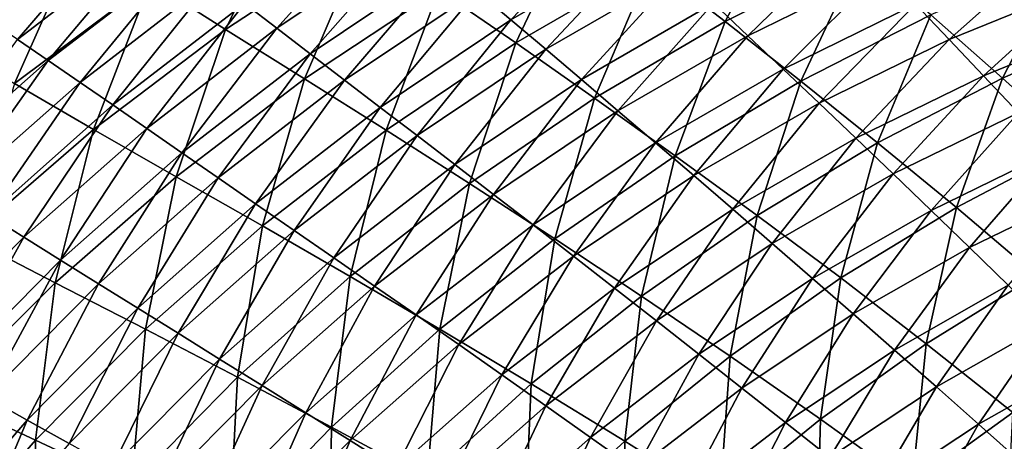
# Model space of a CAD drawing. Extents: x -299 to 299, y -199 to 200.
# Drawn here: x -197 to -127, y 110 to 140 of the extents above; entities that cross this region are included whole.
import ezdxf

# ---------------------------------------------------------------- set-up
doc = ezdxf.new("R2010")
doc.units = 0
doc.layers.get('0').update_dxf_attribs({"linetype": 'CONTINUOUS'})

msp = doc.modelspace()

# ---------------------------------------------------------------- linework, layer by layer
for points in [[(-197.413, 149.46, 120.964), (-202.86, 138.878, 113.232), (-192.914, 146.272, 113.785)], [(-177.791, 149.555, 107.555), (-187.944, 142.96, 106.953), (-182.616, 139.555, 100.46)], [(-177.791, 149.555, 107.555), (-182.616, 139.555, 100.46), (-172.763, 146.023, 101.086)], [(-142.434, 149.087, 90.171), (-152.391, 144.16, 89.542), (-147.146, 140.106, 83.779)], [(-142.434, 149.087, 90.171), (-147.146, 140.106, 83.779), (-137.542, 144.931, 84.401)], [(-197.394, 138.824, 74.555), (-199.505, 140.249, 78.214), (-189.72, 147.775, 78.593)], [(-197.394, 138.824, 74.555), (-189.72, 147.775, 78.593), (-187.714, 146.277, 74.943)], [(-178.988, 139.643, 61.023), (-181.279, 141.397, 64.389), (-171.477, 147.968, 64.803)], [(-178.988, 139.643, 61.023), (-171.477, 147.968, 64.803), (-169.31, 146.133, 61.441)], [(-157.54, 148.062, 95.523), (-167.486, 142.37, 94.887), (-162, 138.588, 88.907)], [(-162.36, 140.234, 51.877), (-164.754, 142.265, 54.973), (-154.93, 147.945, 55.395)], [(-162.36, 140.234, 51.877), (-154.93, 147.945, 55.395), (-152.678, 145.832, 52.298)], [(-157.54, 148.062, 95.523), (-162, 138.588, 88.907), (-152.391, 144.16, 89.542)], [(-192.914, 146.272, 113.785), (-202.86, 138.878, 113.232), (-197.621, 135.709, 106.356)], [(-192.914, 146.272, 113.785), (-197.621, 135.709, 106.356), (-187.944, 142.96, 106.953)], [(-195.212, 137.338, 70.958), (-197.394, 138.824, 74.555), (-187.714, 146.277, 74.943)], [(-195.212, 137.338, 70.958), (-187.714, 146.277, 74.943), (-185.64, 144.714, 71.355)], [(-145.526, 139.1, 43.621), (-147.971, 141.407, 46.408), (-138.243, 146.19, 46.815)], [(-145.526, 139.1, 43.621), (-138.243, 146.19, 46.815), (-135.957, 143.801, 44.019)], [(-172.763, 146.023, 101.086), (-182.616, 139.555, 100.46), (-177.027, 136.037, 94.252)], [(-176.619, 137.826, 57.741), (-178.988, 139.643, 61.023), (-169.31, 146.133, 61.441)], [(-172.763, 146.023, 101.086), (-177.027, 136.037, 94.252), (-167.486, 142.37, 94.887)], [(-176.619, 137.826, 57.741), (-169.31, 146.133, 61.441), (-167.07, 144.232, 58.163)], [(-159.887, 138.14, 48.88), (-162.36, 140.234, 51.877), (-152.678, 145.832, 52.298)], [(-159.887, 138.14, 48.88), (-152.678, 145.832, 52.298), (-150.352, 143.652, 49.298)], [(-137.542, 144.931, 84.401), (-147.146, 140.106, 83.779), (-141.779, 135.884, 78.222)], [(-137.542, 144.931, 84.401), (-141.779, 135.884, 78.222), (-132.536, 140.597, 78.828)], [(-131.225, 138.833, 38.729), (-133.615, 141.347, 41.323), (-123.948, 145.312, 41.703)], [(-131.225, 138.833, 38.729), (-123.948, 145.312, 41.703), (-121.729, 142.72, 39.095)], [(-192.956, 135.792, 67.431), (-195.212, 137.338, 70.958), (-185.64, 144.714, 71.355)], [(-192.956, 135.792, 67.431), (-185.64, 144.714, 71.355), (-183.496, 143.088, 67.835)], [(-174.171, 135.947, 54.55), (-176.619, 137.826, 57.741), (-167.07, 144.232, 58.163)], [(-174.171, 135.947, 54.55), (-167.07, 144.232, 58.163), (-164.754, 142.265, 54.973)], [(-152.391, 144.16, 89.542), (-162, 138.588, 88.907), (-156.413, 134.661, 83.153)], [(-152.391, 144.16, 89.542), (-156.413, 134.661, 83.153), (-147.146, 140.106, 83.779)], [(-123.01, 144.691, 79.424), (-132.536, 140.597, 78.828), (-127.438, 136.099, 73.5)], [(-123.01, 144.691, 79.424), (-127.438, 136.099, 73.5), (-118.289, 140.099, 74.075)], [(-157.355, 135.984, 45.997), (-159.887, 138.14, 48.88), (-150.352, 143.652, 49.298)], [(-157.355, 135.984, 45.997), (-150.352, 143.652, 49.298), (-147.971, 141.407, 46.408)], [(-143.02, 136.731, 40.937), (-145.526, 139.1, 43.621), (-135.957, 143.801, 44.019)], [(-143.02, 136.731, 40.937), (-135.957, 143.801, 44.019), (-133.615, 141.347, 41.323)], [(-187.944, 142.96, 106.953), (-197.621, 135.709, 106.356), (-192.008, 132.452, 99.839)], [(-190.624, 134.186, 63.979), (-192.956, 135.792, 67.431), (-183.496, 143.088, 67.835)], [(-187.944, 142.96, 106.953), (-192.008, 132.452, 99.839), (-182.616, 139.555, 100.46)], [(-190.624, 134.186, 63.979), (-183.496, 143.088, 67.835), (-181.279, 141.397, 64.389)], [(-128.791, 136.259, 36.237), (-131.225, 138.833, 38.729), (-121.729, 142.72, 39.095)], [(-128.791, 136.259, 36.237), (-121.729, 142.72, 39.095), (-119.469, 140.066, 36.587)], [(-167.486, 142.37, 94.887), (-177.027, 136.037, 94.252), (-171.218, 132.395, 88.272)], [(-171.64, 134.007, 51.455), (-174.171, 135.947, 54.55), (-164.754, 142.265, 54.973)], [(-171.64, 134.007, 51.455), (-164.754, 142.265, 54.973), (-162.36, 140.234, 51.877)], [(-167.486, 142.37, 94.887), (-171.218, 132.395, 88.272), (-162, 138.588, 88.907)], [(-188.214, 132.52, 60.608), (-190.624, 134.186, 63.979), (-181.279, 141.397, 64.389)], [(-188.214, 132.52, 60.608), (-181.279, 141.397, 64.389), (-178.988, 139.643, 61.023)], [(-154.756, 133.769, 43.22), (-157.355, 135.984, 45.997), (-147.971, 141.407, 46.408)], [(-154.756, 133.769, 43.22), (-147.971, 141.407, 46.408), (-145.526, 139.1, 43.621)], [(-140.464, 134.304, 38.357), (-143.02, 136.731, 40.937), (-133.615, 141.347, 41.323)], [(-140.464, 134.304, 38.357), (-133.615, 141.347, 41.323), (-131.225, 138.833, 38.729)], [(-132.536, 140.597, 78.828), (-141.779, 135.884, 78.222), (-136.315, 131.504, 72.914)], [(-132.536, 140.597, 78.828), (-136.315, 131.504, 72.914), (-127.438, 136.099, 73.5)], [(-169.027, 132.007, 48.462), (-171.64, 134.007, 51.455), (-162.36, 140.234, 51.877)], [(-169.027, 132.007, 48.462), (-162.36, 140.234, 51.877), (-159.887, 138.14, 48.88)], [(-147.146, 140.106, 83.779), (-156.413, 134.661, 83.153), (-150.698, 130.573, 77.61)], [(-147.146, 140.106, 83.779), (-150.698, 130.573, 77.61), (-141.779, 135.884, 78.222)], [(-126.315, 133.629, 33.846), (-128.791, 136.259, 36.237), (-119.469, 140.066, 36.587)], [(-118.289, 140.099, 74.075), (-127.438, 136.099, 73.5), (-122.222, 131.375, 68.429)], [(-182.616, 139.555, 100.46), (-192.008, 132.452, 99.839), (-186.12, 129.089, 93.623)], [(-185.723, 130.796, 57.324), (-188.214, 132.52, 60.608), (-178.988, 139.643, 61.023)], [(-182.616, 139.555, 100.46), (-186.12, 129.089, 93.623), (-177.027, 136.037, 94.252)], [(-185.723, 130.796, 57.324), (-178.988, 139.643, 61.023), (-176.619, 137.826, 57.741)], [(-204.271, 129.338, 70.569), (-197.394, 138.824, 74.555), (-195.212, 137.338, 70.958)], [(-162, 138.588, 88.907), (-171.218, 132.395, 88.272), (-165.302, 128.617, 82.526)], [(-162, 138.588, 88.907), (-165.302, 128.617, 82.526), (-156.413, 134.661, 83.153)], [(-152.093, 131.496, 40.547), (-154.756, 133.769, 43.22), (-145.526, 139.1, 43.621)], [(-152.093, 131.496, 40.547), (-145.526, 139.1, 43.621), (-143.02, 136.731, 40.937)], [(-137.86, 131.821, 35.881), (-140.464, 134.304, 38.357), (-131.225, 138.833, 38.729)], [(-137.86, 131.821, 35.881), (-131.225, 138.833, 38.729), (-128.791, 136.259, 36.237)], [(-183.149, 129.013, 54.132), (-185.723, 130.796, 57.324), (-176.619, 137.826, 57.741)], [(-183.149, 129.013, 54.132), (-176.619, 137.826, 57.741), (-174.171, 135.947, 54.55)], [(-166.351, 129.95, 45.585), (-169.027, 132.007, 48.462), (-159.887, 138.14, 48.88)], [(-166.351, 129.95, 45.585), (-159.887, 138.14, 48.88), (-157.355, 135.984, 45.997)], [(-201.91, 127.881, 67.034), (-204.271, 129.338, 70.569), (-195.212, 137.338, 70.958)], [(-201.91, 127.881, 67.034), (-195.212, 137.338, 70.958), (-192.956, 135.792, 67.431)], [(-149.376, 129.167, 37.981), (-152.093, 131.496, 40.547), (-143.02, 136.731, 40.937)], [(-149.376, 129.167, 37.981), (-143.02, 136.731, 40.937), (-140.464, 134.304, 38.357)], [(-199.469, 126.367, 63.577), (-201.91, 127.881, 67.034), (-192.956, 135.792, 67.431)], [(-197.621, 135.709, 106.356), (-200.893, 124.747, 99.229), (-192.008, 132.452, 99.839)], [(-199.469, 126.367, 63.577), (-192.956, 135.792, 67.431), (-190.624, 134.186, 63.979)], [(-177.027, 136.037, 94.252), (-186.12, 129.089, 93.623), (-180.002, 125.61, 87.642)], [(-180.488, 127.173, 51.037), (-183.149, 129.013, 54.132), (-174.171, 135.947, 54.55)], [(-180.488, 127.173, 51.037), (-174.171, 135.947, 54.55), (-171.64, 134.007, 51.455)], [(-177.027, 136.037, 94.252), (-180.002, 125.61, 87.642), (-171.218, 132.395, 88.272)], [(-163.604, 127.836, 42.818), (-166.351, 129.95, 45.585), (-157.355, 135.984, 45.997)], [(-163.604, 127.836, 42.818), (-157.355, 135.984, 45.997), (-154.756, 133.769, 43.22)], [(-141.779, 135.884, 78.222), (-150.698, 130.573, 77.61), (-144.879, 126.337, 72.322)], [(-141.779, 135.884, 78.222), (-144.879, 126.337, 72.322), (-136.315, 131.504, 72.914)], [(-135.213, 129.285, 33.508), (-137.86, 131.821, 35.881), (-128.791, 136.259, 36.237)], [(-127.438, 136.099, 73.5), (-136.315, 131.504, 72.914), (-130.724, 126.91, 67.866)], [(-135.213, 129.285, 33.508), (-128.791, 136.259, 36.237), (-126.315, 133.629, 33.846)], [(-127.438, 136.099, 73.5), (-130.724, 126.91, 67.866), (-122.222, 131.375, 68.429)], [(-156.413, 134.661, 83.153), (-165.302, 128.617, 82.526), (-159.251, 124.688, 76.998)], [(-156.413, 134.661, 83.153), (-159.251, 124.688, 76.998), (-150.698, 130.573, 77.61)], [(-146.609, 126.785, 35.521), (-149.376, 129.167, 37.981), (-140.464, 134.304, 38.357)], [(-146.609, 126.785, 35.521), (-140.464, 134.304, 38.357), (-137.86, 131.821, 35.881)], [(-196.947, 124.797, 60.201), (-199.469, 126.367, 63.577), (-190.624, 134.186, 63.979)], [(-196.947, 124.797, 60.201), (-190.624, 134.186, 63.979), (-188.214, 132.52, 60.608)], [(-177.74, 125.277, 48.047), (-180.488, 127.173, 51.037), (-171.64, 134.007, 51.455)], [(-177.74, 125.277, 48.047), (-171.64, 134.007, 51.455), (-169.027, 132.007, 48.462)], [(-160.79, 125.668, 40.157), (-163.604, 127.836, 42.818), (-154.756, 133.769, 43.22)], [(-160.79, 125.668, 40.157), (-154.756, 133.769, 43.22), (-152.093, 131.496, 40.547)], [(-132.525, 126.696, 31.237), (-135.213, 129.285, 33.508), (-126.315, 133.629, 33.846)], [(-132.525, 126.696, 31.237), (-126.315, 133.629, 33.846), (-123.802, 130.945, 31.555)], [(-192.008, 132.452, 99.839), (-200.893, 124.747, 99.229), (-194.723, 121.559, 93.004)], [(-194.34, 123.173, 56.914), (-196.947, 124.797, 60.201), (-188.214, 132.52, 60.608)], [(-192.008, 132.452, 99.839), (-194.723, 121.559, 93.004), (-186.12, 129.089, 93.623)], [(-194.34, 123.173, 56.914), (-188.214, 132.52, 60.608), (-185.723, 130.796, 57.324)], [(-171.218, 132.395, 88.272), (-180.002, 125.61, 87.642), (-173.772, 122.003, 81.905)], [(-171.218, 132.395, 88.272), (-173.772, 122.003, 81.905), (-165.302, 128.617, 82.526)], [(-174.927, 123.326, 45.178), (-177.74, 125.277, 48.047), (-169.027, 132.007, 48.462)], [(-174.927, 123.326, 45.178), (-169.027, 132.007, 48.462), (-166.351, 129.95, 45.585)], [(-157.92, 123.447, 37.606), (-160.79, 125.668, 40.157), (-152.093, 131.496, 40.547)], [(-157.92, 123.447, 37.606), (-152.093, 131.496, 40.547), (-149.376, 129.167, 37.981)], [(-143.796, 124.352, 33.167), (-146.609, 126.785, 35.521), (-137.86, 131.821, 35.881)], [(-136.315, 131.504, 72.914), (-144.879, 126.337, 72.322), (-138.926, 121.897, 67.298)], [(-143.796, 124.352, 33.167), (-137.86, 131.821, 35.881), (-135.213, 129.285, 33.508)], [(-136.315, 131.504, 72.914), (-138.926, 121.897, 67.298), (-130.724, 126.91, 67.866)], [(-191.646, 121.494, 53.721), (-194.34, 123.173, 56.914), (-185.723, 130.796, 57.324)], [(-191.646, 121.494, 53.721), (-185.723, 130.796, 57.324), (-183.149, 129.013, 54.132)], [(-129.8, 124.06, 29.07), (-132.525, 126.696, 31.237), (-123.802, 130.945, 31.555)], [(-122.222, 131.375, 68.429), (-130.724, 126.91, 67.866), (-125.026, 122.076, 63.138)], [(-129.8, 124.06, 29.07), (-123.802, 130.945, 31.555), (-121.253, 128.21, 29.366)], [(-150.698, 130.573, 77.61), (-159.251, 124.688, 76.998), (-153.091, 120.618, 71.731)], [(-150.698, 130.573, 77.61), (-153.091, 120.618, 71.731), (-144.879, 126.337, 72.322)], [(-172.04, 121.323, 42.42), (-174.927, 123.326, 45.178), (-166.351, 129.95, 45.585)], [(-172.04, 121.323, 42.42), (-166.351, 129.95, 45.585), (-163.604, 127.836, 42.818)], [(-186.12, 129.089, 93.623), (-194.723, 121.559, 93.004), (-188.312, 118.263, 87.024)], [(-188.862, 119.762, 50.627), (-191.646, 121.494, 53.721), (-183.149, 129.013, 54.132)], [(-188.862, 119.762, 50.627), (-183.149, 129.013, 54.132), (-180.488, 127.173, 51.037)], [(-186.12, 129.089, 93.623), (-188.312, 118.263, 87.024), (-180.002, 125.61, 87.642)], [(-154.997, 121.176, 35.162), (-157.92, 123.447, 37.606), (-149.376, 129.167, 37.981)], [(-154.997, 121.176, 35.162), (-149.376, 129.167, 37.981), (-146.609, 126.785, 35.521)], [(-140.94, 121.87, 30.916), (-143.796, 124.352, 33.167), (-135.213, 129.285, 33.508)], [(-140.94, 121.87, 30.916), (-135.213, 129.285, 33.508), (-132.525, 126.696, 31.237)], [(-165.302, 128.617, 82.526), (-173.772, 122.003, 81.905), (-167.401, 118.254, 76.392)], [(-165.302, 128.617, 82.526), (-167.401, 118.254, 76.392), (-159.251, 124.688, 76.998)], [(-127.041, 121.376, 27.004), (-129.8, 124.06, 29.07), (-121.253, 128.21, 29.366)], [(-169.082, 119.269, 39.771), (-172.04, 121.323, 42.42), (-163.604, 127.836, 42.818)], [(-169.082, 119.269, 39.771), (-163.604, 127.836, 42.818), (-160.79, 125.668, 40.157)], [(-185.987, 117.978, 47.64), (-188.862, 119.762, 50.627), (-180.488, 127.173, 51.037)], [(-185.987, 117.978, 47.64), (-180.488, 127.173, 51.037), (-177.74, 125.277, 48.047)], [(-152.025, 118.857, 32.825), (-154.997, 121.176, 35.162), (-146.609, 126.785, 35.521)], [(-152.025, 118.857, 32.825), (-146.609, 126.785, 35.521), (-143.796, 124.352, 33.167)], [(-138.045, 119.342, 28.771), (-140.94, 121.87, 30.916), (-132.525, 126.696, 31.237)], [(-130.724, 126.91, 67.866), (-138.926, 121.897, 67.298), (-132.859, 117.228, 62.593)], [(-138.045, 119.342, 28.771), (-132.525, 126.696, 31.237), (-129.8, 124.06, 29.07)], [(-130.724, 126.91, 67.866), (-132.859, 117.228, 62.593), (-125.026, 122.076, 63.138)], [(-205.145, 116.509, 59.805), (-199.469, 126.367, 63.577), (-196.947, 124.797, 60.201)], [(-144.879, 126.337, 72.322), (-153.091, 120.618, 71.731), (-146.789, 116.356, 66.73)], [(-144.879, 126.337, 72.322), (-146.789, 116.356, 66.73), (-138.926, 121.897, 67.298)], [(-180.002, 125.61, 87.642), (-188.312, 118.263, 87.024), (-181.785, 114.848, 81.294)], [(-183.044, 116.143, 44.778), (-185.987, 117.978, 47.64), (-177.74, 125.277, 48.047)], [(-183.044, 116.143, 44.778), (-177.74, 125.277, 48.047), (-174.927, 123.326, 45.178)], [(-180.002, 125.61, 87.642), (-181.785, 114.848, 81.294), (-173.772, 122.003, 81.905)], [(-166.065, 117.165, 37.233), (-169.082, 119.269, 39.771), (-160.79, 125.668, 40.157)], [(-166.065, 117.165, 37.233), (-160.79, 125.668, 40.157), (-157.92, 123.447, 37.606)], [(-202.429, 114.992, 56.515), (-205.145, 116.509, 59.805), (-196.947, 124.797, 60.201)], [(-200.893, 124.747, 99.229), (-202.796, 113.48, 92.403), (-194.723, 121.559, 93.004)], [(-202.429, 114.992, 56.515), (-196.947, 124.797, 60.201), (-194.34, 123.173, 56.914)], [(-159.251, 124.688, 76.998), (-167.401, 118.254, 76.392), (-160.915, 114.373, 71.145)], [(-159.251, 124.688, 76.998), (-160.915, 114.373, 71.145), (-153.091, 120.618, 71.731)], [(-149.008, 116.491, 30.595), (-152.025, 118.857, 32.825), (-143.796, 124.352, 33.167)], [(-149.008, 116.491, 30.595), (-143.796, 124.352, 33.167), (-140.94, 121.87, 30.916)], [(-135.113, 116.77, 26.729), (-138.045, 119.342, 28.771), (-129.8, 124.06, 29.07)], [(-135.113, 116.77, 26.729), (-129.8, 124.06, 29.07), (-127.041, 121.376, 27.004)], [(-199.623, 113.425, 53.321), (-202.429, 114.992, 56.515), (-194.34, 123.173, 56.914)], [(-199.623, 113.425, 53.321), (-194.34, 123.173, 56.914), (-191.646, 121.494, 53.721)], [(-180.024, 114.259, 42.029), (-183.044, 116.143, 44.778), (-174.927, 123.326, 45.178)], [(-180.024, 114.259, 42.029), (-174.927, 123.326, 45.178), (-172.04, 121.323, 42.42)], [(-162.993, 115.014, 34.806), (-166.065, 117.165, 37.233), (-157.92, 123.447, 37.606)], [(-162.993, 115.014, 34.806), (-157.92, 123.447, 37.606), (-154.997, 121.176, 35.162)], [(-173.772, 122.003, 81.905), (-181.785, 114.848, 81.294), (-175.109, 111.3, 75.797)], [(-173.772, 122.003, 81.905), (-175.109, 111.3, 75.797), (-167.401, 118.254, 76.392)], [(-145.949, 114.082, 28.472), (-149.008, 116.491, 30.595), (-140.94, 121.87, 30.916)], [(-138.926, 121.897, 67.298), (-146.789, 116.356, 66.73), (-140.369, 111.878, 62.049)], [(-145.949, 114.082, 28.472), (-140.94, 121.87, 30.916), (-138.045, 119.342, 28.771)], [(-138.926, 121.897, 67.298), (-140.369, 111.878, 62.049), (-132.859, 117.228, 62.593)], [(-125.026, 122.076, 63.138), (-132.859, 117.228, 62.593), (-126.702, 112.333, 58.241)], [(-194.723, 121.559, 93.004), (-202.796, 113.48, 92.403), (-196.111, 110.386, 86.422)], [(-196.724, 111.809, 50.228), (-199.623, 113.425, 53.321), (-191.646, 121.494, 53.721)], [(-196.724, 111.809, 50.228), (-191.646, 121.494, 53.721), (-188.862, 119.762, 50.627)], [(-194.723, 121.559, 93.004), (-196.111, 110.386, 86.422), (-188.312, 118.263, 87.024)], [(-176.93, 112.328, 39.392), (-180.024, 114.259, 42.029), (-172.04, 121.323, 42.42)], [(-176.93, 112.328, 39.392), (-172.04, 121.323, 42.42), (-169.082, 119.269, 39.771)], [(-159.869, 112.818, 32.487), (-162.993, 115.014, 34.806), (-154.997, 121.176, 35.162)], [(-159.869, 112.818, 32.487), (-154.997, 121.176, 35.162), (-152.025, 118.857, 32.825)], [(-132.137, 114.157, 24.79), (-135.113, 116.77, 26.729), (-127.041, 121.376, 27.004)], [(-132.137, 114.157, 24.79), (-127.041, 121.376, 27.004), (-124.24, 118.65, 25.039)], [(-153.091, 120.618, 71.731), (-160.915, 114.373, 71.145), (-154.28, 110.312, 66.167)], [(-153.091, 120.618, 71.731), (-154.28, 110.312, 66.167), (-146.789, 116.356, 66.73)], [(-193.729, 110.145, 47.245), (-196.724, 111.809, 50.228), (-188.862, 119.762, 50.627)], [(-193.729, 110.145, 47.245), (-188.862, 119.762, 50.627), (-185.987, 117.978, 47.64)], [(-173.774, 110.35, 36.868), (-176.93, 112.328, 39.392), (-169.082, 119.269, 39.771)], [(-173.774, 110.35, 36.868), (-169.082, 119.269, 39.771), (-166.065, 117.165, 37.233)], [(-142.852, 111.631, 26.454), (-145.949, 114.082, 28.472), (-138.045, 119.342, 28.771)], [(-142.852, 111.631, 26.454), (-138.045, 119.342, 28.771), (-135.113, 116.77, 26.729)], [(-188.312, 118.263, 87.024), (-196.111, 110.386, 86.422), (-189.303, 107.183, 80.701)], [(-188.312, 118.263, 87.024), (-189.303, 107.183, 80.701), (-181.785, 114.848, 81.294)], [(-167.401, 118.254, 76.392), (-175.109, 111.3, 75.797), (-168.315, 107.63, 70.569)], [(-167.401, 118.254, 76.392), (-168.315, 107.63, 70.569), (-160.915, 114.373, 71.145)], [(-156.699, 110.579, 30.277), (-159.869, 112.818, 32.487), (-152.025, 118.857, 32.825)], [(-156.699, 110.579, 30.277), (-152.025, 118.857, 32.825), (-149.008, 116.491, 30.595)], [(-129.149, 111.505, 22.96), (-132.137, 114.157, 24.79), (-124.24, 118.65, 25.039)], [(-129.149, 111.505, 22.96), (-124.24, 118.65, 25.039), (-121.428, 115.882, 23.182)], [(-190.665, 108.434, 44.389), (-193.729, 110.145, 47.245), (-185.987, 117.978, 47.64)], [(-190.665, 108.434, 44.389), (-185.987, 117.978, 47.64), (-183.044, 116.143, 44.778)], [(-170.561, 108.328, 34.456), (-173.774, 110.35, 36.868), (-166.065, 117.165, 37.233)], [(-170.561, 108.328, 34.456), (-166.065, 117.165, 37.233), (-162.993, 115.014, 34.806)], [(-132.859, 117.228, 62.593), (-140.369, 111.878, 62.049), (-133.852, 107.186, 57.718)], [(-132.859, 117.228, 62.593), (-133.852, 107.186, 57.718), (-126.702, 112.333, 58.241)], [(-187.519, 106.677, 41.649), (-190.665, 108.434, 44.389), (-183.044, 116.143, 44.778)], [(-187.519, 106.677, 41.649), (-183.044, 116.143, 44.778), (-180.024, 114.259, 42.029)], [(-153.484, 108.298, 28.175), (-156.699, 110.579, 30.277), (-149.008, 116.491, 30.595)], [(-146.789, 116.356, 66.73), (-154.28, 110.312, 66.167), (-147.521, 106.048, 61.509)], [(-153.484, 108.298, 28.175), (-149.008, 116.491, 30.595), (-145.949, 114.082, 28.472)], [(-146.789, 116.356, 66.73), (-147.521, 106.048, 61.509), (-140.369, 111.878, 62.049)], [(-139.708, 109.142, 24.54), (-142.852, 111.631, 26.454), (-135.113, 116.77, 26.729)], [(-139.708, 109.142, 24.54), (-135.113, 116.77, 26.729), (-132.137, 114.157, 24.79)], [(-126.112, 108.816, 21.229), (-129.149, 111.505, 22.96), (-121.428, 115.882, 23.182)], [(-181.785, 114.848, 81.294), (-189.303, 107.183, 80.701), (-182.343, 103.857, 75.217)], [(-181.785, 114.848, 81.294), (-182.343, 103.857, 75.217), (-175.109, 111.3, 75.797)], [(-167.294, 106.264, 32.155), (-170.561, 108.328, 34.456), (-162.993, 115.014, 34.806)], [(-167.294, 106.264, 32.155), (-162.993, 115.014, 34.806), (-159.869, 112.818, 32.487)], [(-184.298, 104.876, 39.023), (-187.519, 106.677, 41.649), (-180.024, 114.259, 42.029)], [(-184.298, 104.876, 39.023), (-180.024, 114.259, 42.029), (-176.93, 112.328, 39.392)], [(-160.915, 114.373, 71.145), (-168.315, 107.63, 70.569), (-161.365, 103.791, 65.614)], [(-160.915, 114.373, 71.145), (-161.365, 103.791, 65.614), (-154.28, 110.312, 66.167)], [(-150.23, 105.979, 26.181), (-153.484, 108.298, 28.175), (-145.949, 114.082, 28.472)], [(-150.23, 105.979, 26.181), (-145.949, 114.082, 28.472), (-142.852, 111.631, 26.454)], [(-136.552, 106.616, 22.738), (-139.708, 109.142, 24.54), (-132.137, 114.157, 24.79)], [(-136.552, 106.616, 22.738), (-132.137, 114.157, 24.79), (-129.149, 111.505, 22.96)], [(-204.035, 103.349, 49.844), (-199.623, 113.425, 53.321), (-196.724, 111.809, 50.228)], [(-202.796, 113.48, 92.403), (-203.361, 102.016, 85.844), (-196.111, 110.386, 86.422)], [(-163.978, 104.16, 29.965), (-167.294, 106.264, 32.155), (-159.869, 112.818, 32.487)], [(-163.978, 104.16, 29.965), (-159.869, 112.818, 32.487), (-156.699, 110.579, 30.277)], [(-181.011, 103.033, 36.512), (-184.298, 104.876, 39.023), (-176.93, 112.328, 39.392)], [(-181.011, 103.033, 36.512), (-176.93, 112.328, 39.392), (-173.774, 110.35, 36.868)], [(-126.702, 112.333, 58.241), (-133.852, 107.186, 57.718), (-127.212, 102.315, 53.739)], [(-200.93, 101.812, 46.864), (-204.035, 103.349, 49.844), (-196.724, 111.809, 50.228)], [(-200.93, 101.812, 46.864), (-196.724, 111.809, 50.228), (-193.729, 110.145, 47.245)], [(-175.109, 111.3, 75.797), (-182.343, 103.857, 75.217), (-175.257, 100.416, 70.009)], [(-175.109, 111.3, 75.797), (-175.257, 100.416, 70.009), (-168.315, 107.63, 70.569)], [(-146.926, 103.623, 24.292), (-150.23, 105.979, 26.181), (-142.852, 111.631, 26.454)], [(-140.369, 111.878, 62.049), (-147.521, 106.048, 61.509), (-140.662, 101.583, 57.201)], [(-146.926, 103.623, 24.292), (-142.852, 111.631, 26.454), (-139.708, 109.142, 24.54)], [(-140.369, 111.878, 62.049), (-140.662, 101.583, 57.201), (-133.852, 107.186, 57.718)], [(-133.344, 104.055, 21.036), (-136.552, 106.616, 22.738), (-129.149, 111.505, 22.96)], [(-133.344, 104.055, 21.036), (-129.149, 111.505, 22.96), (-126.112, 108.816, 21.229)], [(-160.616, 102.018, 27.884), (-163.978, 104.16, 29.965), (-156.699, 110.579, 30.277)], [(-160.616, 102.018, 27.884), (-156.699, 110.579, 30.277), (-153.484, 108.298, 28.175)], [(-196.111, 110.386, 86.422), (-203.361, 102.016, 85.844), (-196.293, 99.042, 80.13)], [(-196.111, 110.386, 86.422), (-196.293, 99.042, 80.13), (-189.303, 107.183, 80.701)], [(-177.666, 101.148, 34.116), (-181.011, 103.033, 36.512), (-173.774, 110.35, 36.868)], [(-177.666, 101.148, 34.116), (-173.774, 110.35, 36.868), (-170.561, 108.328, 34.456)], [(-154.28, 110.312, 66.167), (-161.365, 103.791, 65.614), (-154.286, 99.763, 60.979)], [(-154.28, 110.312, 66.167), (-154.286, 99.763, 60.979), (-147.521, 106.048, 61.509)]]:
    msp.add_3dface(points)

doc.saveas('drawing.dxf')
